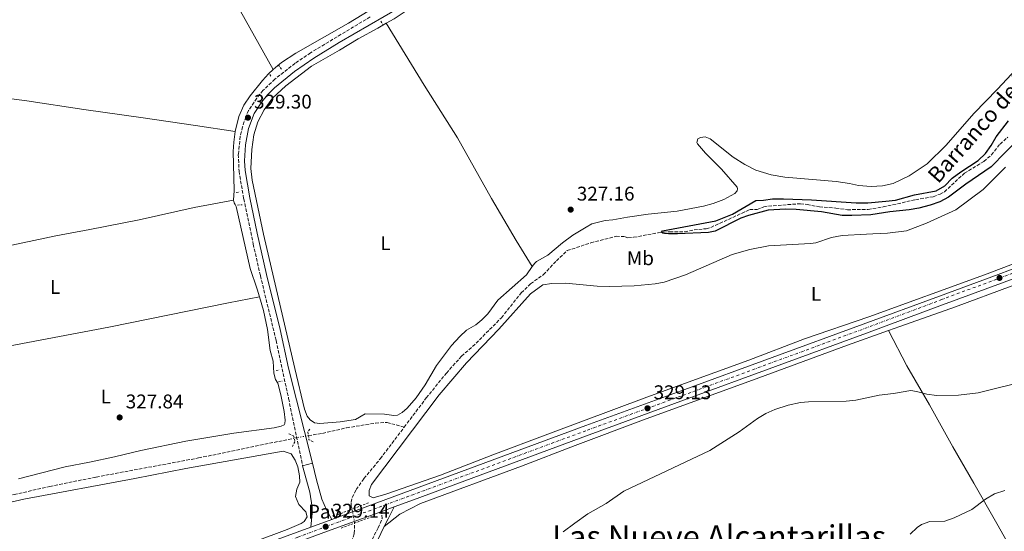
# Model space of a CAD drawing. Units: metres. Extents: x 590695 to 594148, y 4705890 to 4708249.
# Drawn here: x 591986 to 592484, y 4707324 to 4707582 of the extents above; entities that cross this region are included whole.
import ezdxf
from ezdxf.enums import TextEntityAlignment as Align

# ---------------------------------------------------------------- set-up
doc = ezdxf.new("R2010")
doc.units = ezdxf.units.M
doc.header["$MEASUREMENT"] = 0
for name, pattern in [('DGN Style 2', [1.7399219301090239, 1.043953158065414, -0.6959687720436097]), ('DGN Style 3', [2.435890702152634, 1.739921930109024, -0.6959687720436097]), ('DGN Style 4', [2.7856150101045474, 1.391937544087219, -0.6959687720436097, 0.001739921930109024, -0.6959687720436097]), ('DGN Style 5', [1.217945351076317, 0.5219765790327072, -0.6959687720436097])]:
    doc.linetypes.add(name, pattern=pattern)
for name, color, linetype, lineweight in [('Barranco lineal', 142, 'DGN Style 3', 13), ('Barranco lineal no visto', 142, 'DGN Style 5', 0), ('Camino', 7, 'DGN Style 3', 0), ('Carretera', 9, 'Continuous', 0), ('Cota de punto acotado terreno', 7, 'Continuous', 0), ('Curva de nivel directora', 30, 'Continuous', 30), ('Curva de nivel intermedia', 30, 'Continuous', 0), ('Eje de carretera', 7, 'DGN Style 4', 0), ('Etiqueta de uso rústico', 92, 'Continuous', 0), ('Línea blanca (vial)', 7, 'Continuous', 13), ('Línea de cambio de uso (parcela vista)', 92, 'Continuous', 0), ('Línea de pavimento', 1, 'Continuous', 0), ('Margen derecho', 7, 'Continuous', 0), ('Pavimento', 7, 'Continuous', 0), ('Pontón-alcantarilla (pasos de agua)', 1, 'DGN Style 2', 0), ('Punto acotado terreno (símbolo)', 7, 'Continuous', 0), ('Texto de arroyo-regatas y barrancos', 142, 'Continuous', 0), ('Texto de Área (paraje) menor', 7, 'Continuous', 0)]:
    doc.layers.add(name, color=color, linetype=linetype, lineweight=lineweight)
doc.styles.add('Style-Arial', font='arial.ttf')

# ---------------------------------------------------------------- blocks, each defined once
blk = doc.blocks.new('5PATER')
at = {"layer": 'Barranco lineal', "linetype": 'Continuous', "lineweight": 0}
h = blk.add_hatch(color=51, dxfattribs=at)
edge = h.paths.add_edge_path()
edge.add_ellipse((0, 0), major_axis=(-0.1095731443231308, -0.1110710700762829), ratio=0.9994222409660317, start_angle=0, end_angle=360)

msp = doc.modelspace()

# ---------------------------------------------------------------- linework, layer by layer
at = {"layer": 'Barranco lineal', "color": 142, "linetype": 'DGN Style 3', "lineweight": 13}
for points in [[(592180.3399999999, 4707376.300000001, 325.8899999999995), (592191.5, 4707391.050000001, 325.7799999999988), (592201.6399999997, 4707403.59, 325.679999999993), (592209.3300000001, 4707412.189999999, 325.679999999993), (592214.9000000004, 4707416.939999999, 325.679999999993), (592229.4400000004, 4707431.539999999, 325.679999999993), (592239.4500000002, 4707444.07, 325.679999999993), (592244.2000000002, 4707448.730000001, 325.679999999993), (592250.7400000002, 4707453.359999999, 325.679999999993), (592257.2300000004, 4707460.300000001, 325.679999999993), (592262.7300000004, 4707465.449999999, 325.570000000007), (592274.5999999996, 4707469.359999999, 325.3600000000006), (592287.4299999997, 4707472.67, 325.1399999999995), (592291.9400000004, 4707472.480000001, 325.1399999999995), (592293.3799999999, 4707471.960000001, 325.1399999999995), (592296.25, 4707472.15, 325.1399999999995), (592308.6200000001, 4707474.49, 325.0399999999936), (592314.4800000004, 4707475.01, 324.929999999993), (592321.9900000002, 4707475.01, 324.820000000007), (592326.75, 4707475.92, 324.820000000007), (592332.8799999999, 4707476.51, 324.820000000007), (592335.25, 4707477.17, 324.820000000007), (592354.9400000004, 4707486.130000001, 324.820000000007), (592358.6299999999, 4707486.27, 324.820000000007), (592361.9500000002, 4707487.49, 324.820000000007), (592364.3300000001, 4707487.939999999, 324.820000000007), (592380.4800000004, 4707489.130000001, 324.6100000000006), (592383.8300000001, 4707488.779999999, 324.6100000000006), (592390.0599999996, 4707487.529999999, 324.5), (592398.4000000004, 4707486.939999999, 324.5), (592404.2800000003, 4707486.09, 324.5), (592414.7199999997, 4707486.279999999, 324.3999999999942), (592422.3399999999, 4707487.52, 324.3999999999942), (592438.6500000004, 4707491.16, 324.3999999999942), (592447.6299999999, 4707492.689999999, 324.3999999999942), (592451.0800000001, 4707493.970000001, 324.3999999999942), (592453.2699999996, 4707495.210000001, 324.3999999999942), (592463.3799999999, 4707504.529999999, 324.3999999999942), (592473.1600000003, 4707510.49, 324.3999999999942), (592477.0099999999, 4707513.82, 324.3999999999942), (592481.3600000005, 4707519.25, 324.3999999999942), (592485.2800000003, 4707522.720000001, 324.3999999999942)], [(592131.9400000004, 4707372.02, 326.2700000000041), (592138.9900000002, 4707373.119999999, 326.1999999999971), (592151.2199999997, 4707375.939999999, 326.1999999999971), (592165.8399999999, 4707378.33, 326.1999999999971), (592171.6399999997, 4707378.640000001, 325.8800000000047), (592180.3399999999, 4707376.300000001, 325.8899999999995)], [(592153.9600000001, 4707334.850000001, 326.7100000000065), (592153.5499999998, 4707336.369999999, 326.6399999999995), (592153.5099999999, 4707338.42, 326.5299999999988), (592154.0199999996, 4707340.74, 326.5299999999988), (592156.1200000001, 4707344.74, 326.320000000007), (592159.9800000004, 4707350.34, 326.2100000000065), (592168.2599999999, 4707360.32, 326), (592180.3399999999, 4707376.300000001, 325.8899999999995)], [(591963.29, 4707339.09, 327.8000000000029), (591968.1299999999, 4707339.109999999, 327.8000000000029), (591983.2300000004, 4707342.189999999, 327.3699999999953), (592001.2999999998, 4707346.350000001, 327.0500000000029), (592024.75, 4707351.08, 326.9400000000023), (592076.4400000004, 4707360.710000001, 326.4100000000035), (592124.7400000002, 4707370.689999999, 326.3099999999977)], [(592075.3099999996, 4707082.82, 328.2400000000052), (592075.5300000003, 4707083.67, 328.2400000000052), (592086.6200000001, 4707114.92, 328.1300000000047), (592095.0899999999, 4707139.99, 327.9199999999983), (592100.6100000005, 4707159.199999999, 327.6999999999971), (592107.2000000002, 4707178.970000001, 327.3800000000047), (592113.6299999999, 4707199.9, 327.4900000000052), (592119.9199999999, 4707217.83, 327.8099999999977), (592135.1100000005, 4707263.689999999, 327.6999999999971), (592149.3700000001, 4707304.42, 327.6999999999971), (592155.0999999996, 4707322.609999999, 327.0599999999977), (592155.3099999996, 4707327.850000001, 326.9799999999959)]]:
    msp.add_polyline3d(points, dxfattribs=at)
at = {"layer": 'Barranco lineal no visto', "color": 142, "linetype": 'DGN Style 5', "lineweight": 0, "extrusion": (0.005372162126978408, 0.0009923577262072232, 0.999985077438771), "elevation": 8178.690907636908, "flags": 128}
msp.add_lwpolyline([(592121.6426525615, 4707366.221659052), (592114.442541572, 4707364.891658397)], dxfattribs=at)
at = {"layer": 'Barranco lineal no visto', "color": 142, "linetype": 'DGN Style 5', "lineweight": 0, "extrusion": (-0.007166882004080622, 0.03716161040202991, 0.9992835686203728), "elevation": 171014.7221027328, "flags": 128}
msp.add_lwpolyline([(-1472856.548067289, -4506776.127022749), (-1472856.548067289, -4506783.261123954)], dxfattribs=at)
at = {"layer": 'Camino', "color": 7, "linetype": 'DGN Style 3', "lineweight": 0}
for points in [[(592163.1299999976, 4707583.480000001, 328.4900000000052), (592133.0300000008, 4707565.380000002, 329.1900000000023), (592125.1899999998, 4707560.040000002, 329.1799999999932), (592115.0100000009, 4707552.100000001, 329.2700000000042), (592108.9800000002, 4707546.310000001, 329.3000000000029), (592105.8199999997, 4707542.430000001, 329.3000000000029), (592101.6999999981, 4707536.210000001, 329.3000000000029), (592100.2699999998, 4707532.990000002, 329.3000000000029), (592098.6499999971, 4707528.029999999, 329.3000000000029), (592097.5100000015, 4707523.170000001, 329.3000000000029), (592096.5199999991, 4707514.010000001, 329.0800000000019), (592096.8900000001, 4707505.540000002, 329.1399999999994), (592099.2500000005, 4707491.540000003, 329.0899999999965), (592104.0499999995, 4707468.770000001, 328.8699999999954), (592107.6900000006, 4707452.660000003, 329.3000000000029), (592115.620000001, 4707419.980000001, 328.6499999999941), (592121.9399999998, 4707390.690000001, 328.550000000003), (592128.9800000007, 4707356.770000001, 329.0800000000019)], [(592160.7299999992, 4707313.000000001, 328.6100000000007), (592167.1799999999, 4707325.400000001, 328.6100000000007), (592169.1400000001, 4707330.08, 328.5200000000042), (592169.0300000006, 4707333.75, 328.9199999999984)]]:
    msp.add_polyline3d(points, dxfattribs=at)
at = {"layer": 'Carretera', "color": 9, "linetype": 'Continuous', "lineweight": 0}
for points in [[(591883.4100000008, 4707234.160000001, 330.6100000000006), (591991.8599999995, 4707274.05, 330.2899999999936), (592133.1700000021, 4707325.800000001, 329.1900000000023), (592143.7899999992, 4707329.690000001, 329.1100000000006), (592183.3999999989, 4707344.199999999, 328.8000000000029), (592272.0399999995, 4707377.029999999, 328.8000000000029), (592320.3000000014, 4707394.570000002, 329.3300000000018), (592412.1400000006, 4707428.349999999, 328.9100000000035), (592450.6999999997, 4707442.470000001, 328.9100000000035), (592480.3799999985, 4707453.460000001, 328.8000000000029), (592511.6200000017, 4707465.090000001, 328.8000000000029)], [(592513.2800000003, 4707460.630000002, 328.8000000000029), (592482.0399999992, 4707449, 328.8000000000029), (592452.3500000016, 4707438.01, 328.9100000000035), (592413.8199999993, 4707423.769999999, 328.9100000000035), (592321.9800000001, 4707390, 329.3300000000018), (592273.7199999981, 4707372.449999999, 328.8000000000029), (592185.0799999975, 4707339.63, 328.8000000000029), (592175.2100000014, 4707336.009999999, 328.8800000000047), (592169.0300000011, 4707333.749999999, 328.9199999999983), (592141.5200000005, 4707323.670000001, 329.1399999999995), (592127.4600000012, 4707318.519999999, 329.25), (591993.5300000014, 4707269.470000001, 330.2899999999936), (591885.1099999995, 4707229.599999999, 330.6100000000006)]]:
    msp.add_polyline3d(points, dxfattribs=at)
at = {"layer": 'Curva de nivel directora', "color": 30, "linetype": 'Continuous', "lineweight": 30, "elevation": 325, "flags": 128}
for points in [[(592373.0299999989, 4707486.42), (592364.2400000002, 4707485.91), (592354.2600000001, 4707483.200000001), (592350.4600000003, 4707481.770000001), (592337.3499999987, 4707475.320000002), (592334.11, 4707474.630000001), (592318.3999999989, 4707473.869999999), (592313.8999999994, 4707473.86), (592311.8499999997, 4707474.020000001), (592310.9600000002, 4707474.210000001), (592310.2599999984, 4707474.810000002), (592310.8699999985, 4707475.440000001), (592337.8299999993, 4707480.449999999), (592346.2000000001, 4707483.810000001), (592357.9399999992, 4707490.78), (592361.8999999999, 4707490.920000001), (592366.4599999997, 4707491.550000002), (592371.9099999992, 4707491.580000001), (592386.1200000005, 4707491.100000001), (592408.5799999996, 4707489.530000002), (592414.5199999984, 4707489.600000001), (592423.6600000003, 4707490.36), (592428.5700000009, 4707490.920000001), (592438.209999999, 4707493.560000001), (592449.0699999998, 4707495.680000001), (592453.4199999995, 4707498.17), (592457.2100000003, 4707502.03), (592461.4599999995, 4707505.289999999), (592470.2699999983, 4707510.91), (592473.980000001, 4707514.490000002), (592476.9, 4707518.539999999), (592479.3200000008, 4707522.970000002), (592485.6500000008, 4707530.960000002)], [(592491.3799999995, 4707522.609999999), (592476.909999999, 4707507.710000002), (592464.1500000005, 4707499.000000002), (592455.3599999995, 4707492.390000002), (592450.9099999993, 4707490.119999999), (592445.9699999996, 4707488.320000002), (592440.3399999992, 4707486.92), (592435.4199999995, 4707486.060000002), (592425.5999999981, 4707485.070000002), (592416.0999999986, 4707483.529999999), (592406.5399999988, 4707483.130000002), (592401.5499999998, 4707483.260000002), (592391.0800000002, 4707484.980000001), (592378.36, 4707486.240000002), (592373.0299999989, 4707486.42)]]:
    msp.add_lwpolyline(points, dxfattribs=at)
at = {"layer": 'Curva de nivel intermedia', "color": 30, "linetype": 'Continuous', "lineweight": 0, "flags": 128}
for points, elevation in [([(592495.4400000009, 4707399.8), (592470.38, 4707393.65), (592460.2900000004, 4707392.439999999), (592449.3300000012, 4707392.260000001), (592444.3800000004, 4707392.910000001), (592439.2100000004, 4707394.319999999), (592436.24, 4707394.8), (592427.5400000005, 4707393.269999999), (592420.3200000009, 4707392.390000001), (592408.5700000006, 4707389.84), (592403.5900000005, 4707389.350000001), (592384.5600000002, 4707388.999999999), (592380.480000001, 4707388.65), (592374.2600000005, 4707387.350000001), (592367.6500000011, 4707385.230000001), (592363.1000000002, 4707383.140000001), (592358.7800000019, 4707380.600000001), (592349.4900000002, 4707373.880000001), (592334.6500000008, 4707364.460000002), (592291.3600000021, 4707343.939999998), (592282.4000000014, 4707337.63), (592273.150000002, 4707332.409999999), (592266.4800000001, 4707327.849999999), (592260.5700000003, 4707323.380000001)], 330.0000000000001), ([(592483.7100000007, 4707344.3), (592478.4900000015, 4707342.560000001), (592473.9600000008, 4707339.850000001), (592467.0499999997, 4707334.760000001), (592458.1900000017, 4707330.429999999), (592453.4400000018, 4707328.849999999), (592445.8700000013, 4707328.569999998), (592441.7400000006, 4707327.13), (592439.5600000013, 4707325.58), (592435.8900000012, 4707322.25)], 334.9999999999999)]:
    msp.add_lwpolyline(points, dxfattribs=dict(at, elevation=elevation))
at = {"layer": 'Eje de carretera', "color": 7, "linetype": 'DGN Style 4', "lineweight": 0}
msp.add_polyline3d([(591884.3099999988, 4707231.780000002, 330.6100000000006), (591992.7300000007, 4707271.65, 330.2899999999937), (592126.6600000005, 4707320.710000002, 329.2500000000001), (592140.6700000007, 4707325.990000002, 329.1399999999994), (592184.2199999987, 4707341.939999999, 328.800000000003), (592272.8700000005, 4707374.770000001, 328.800000000003), (592321.129999998, 4707392.310000001, 329.3300000000018), (592412.9699999995, 4707426.09, 328.9100000000035), (592451.41, 4707440.560000001, 328.9100000000035), (592481.0899999987, 4707451.540000002, 328.800000000003), (592512.3299999976, 4707463.180000001, 328.800000000003)], dxfattribs=at)
at = {"layer": 'Línea blanca (vial)', "color": 7, "linetype": 'Continuous', "lineweight": 13, "extrusion": (0.007050307034164364, 0.0025833186074933, 0.9999718094204938), "elevation": 16664.4270732341, "flags": 128}
msp.add_lwpolyline([(592124.4824343778, 4707296.327655129), (592151.9933017205, 4707306.407688762)], dxfattribs=at)
at = {"layer": 'Línea blanca (vial)', "color": 7, "linetype": 'Continuous', "lineweight": 13, "extrusion": (0.005708901452049037, 0.002087721242885683, 0.9999815247614442), "elevation": 13537.14922557773, "flags": 128}
msp.add_lwpolyline([(592157.502248366, 4707315.746823278), (592163.6823760137, 4707318.006828204)], dxfattribs=at)
at = {"layer": 'Línea blanca (vial)', "color": 7, "linetype": 'Continuous', "lineweight": 13, "extrusion": (0.006641666611660949, 0.002432776188940991, 0.9999749846194325), "elevation": 15713.80298986045, "flags": 128}
msp.add_lwpolyline([(592117.9233911227, 4707301.50170143), (592128.5436882174, 4707305.391712942)], dxfattribs=at)
at = {"layer": 'Línea blanca (vial)', "color": 7, "linetype": 'Continuous', "lineweight": 13}
for points in [[(592143.7899999988, 4707329.690000001, 329.1100000000007), (592183.3999999984, 4707344.199999999, 328.800000000003), (592272.039999999, 4707377.03, 328.800000000003), (592320.300000001, 4707394.570000002, 329.3300000000018), (592412.1400000001, 4707428.350000001, 328.9100000000035), (592450.6999999993, 4707442.470000002, 328.9100000000035), (592480.379999998, 4707453.460000002, 328.800000000003), (592511.6200000013, 4707465.090000002, 328.800000000003), (592543.9499999988, 4707477.100000001, 328.800000000003), (592572.6799999997, 4707487.920000002, 328.9100000000035), (592603.3799999978, 4707499.000000002, 329.1199999999953), (592632.5899999993, 4707509.770000001, 329.4400000000023), (592664.2399999973, 4707521.210000004, 329.8699999999954), (592696.1600000003, 4707533.000000001, 329.9700000000013), (592723.199999999, 4707542.9, 330.3999999999942), (592751.3199999998, 4707553.380000001, 330.8300000000019), (592755.9299999989, 4707555.060000002, 330.9100000000034)], [(592175.2100000009, 4707336.01, 328.8800000000046), (592185.079999997, 4707339.630000001, 328.800000000003), (592273.7199999976, 4707372.45, 328.800000000003), (592321.9799999996, 4707390.000000001, 329.3300000000018), (592413.8199999988, 4707423.77, 328.9100000000035), (592452.350000001, 4707438.01, 328.9100000000035), (592482.0399999986, 4707449, 328.800000000003), (592513.2799999998, 4707460.630000004, 328.800000000003), (592545.6099999995, 4707472.640000002, 328.800000000003), (592574.3200000004, 4707483.460000004, 328.9100000000035), (592605.0100000016, 4707494.530000002, 329.1199999999953), (592634.2199999989, 4707505.300000003, 329.4400000000023), (592665.8700000012, 4707516.74, 329.8699999999954), (592697.8000000007, 4707528.540000002, 329.9700000000013), (592724.850000001, 4707538.440000001, 330.3999999999942), (592752.9699999972, 4707548.910000001, 330.8300000000019)], [(591307.4699999989, 4707022.15, 337.6399999999995), (591323.4100000003, 4707028.050000001, 337.6399999999995), (591354.5500000007, 4707039.640000001, 337.5299999999991), (591386.5100000016, 4707051.370000001, 337.75), (591415.6299999993, 4707062.24, 337.6399999999995), (591445.8899999993, 4707073.53, 337.8500000000059), (591470.6000000014, 4707082.75, 337.8500000000059), (591498.9699999981, 4707093.130000001, 337.3200000000071), (591526.260000002, 4707103.15, 336.8899999999995), (591552.3299999986, 4707112.730000001, 336.6799999999931), (591603.3099999985, 4707131.480000001, 334.979999999996), (591634.6700000004, 4707142.860000002, 333.8099999999977), (591674.28, 4707157.180000001, 333.1699999999982), (591724.0500000007, 4707175.500000002, 332.4199999999984), (591763.6600000004, 4707189.750000001, 332.0000000000001), (591798.3299999981, 4707202.480000001, 331.4700000000011), (591835.5700000006, 4707216.220000002, 331.3600000000006), (591883.4100000003, 4707234.160000001, 330.6100000000006), (591991.859999999, 4707274.050000001, 330.2899999999937), (592133.1700000018, 4707325.800000002, 329.1900000000023)]]:
    msp.add_polyline3d(points, dxfattribs=at)
at = {"layer": 'Línea de cambio de uso (parcela vista)', "color": 92, "linetype": 'Continuous', "lineweight": 0}
for points in [[(591999.5700000003, 4707759.630000001, 329.0800000000018), (592021.6299999999, 4707717.869999999, 329.0800000000018), (592025.5499999998, 4707712.480000001, 329.0800000000018), (592054.5099999999, 4707659.789999999, 328.6600000000035), (592085.7699999996, 4707607.550000001, 328.4400000000023), (592114.04, 4707556.84, 328.7700000000041)], [(592450.9500000002, 4707743.83, 326.9400000000023), (592429.25, 4707730.640000001, 327.2599999999948), (592408.0999999996, 4707719.09, 326.7799999999988), (592389.9400000004, 4707708.689999999, 326.7299999999959), (592374.25, 4707699.220000001, 326.8300000000018), (592356.6299999999, 4707688.930000001, 326.4600000000065), (592332.1799999997, 4707675.140000001, 327.2100000000065), (592323.0999999996, 4707670.09, 327.1000000000058), (592289.79, 4707650.09, 326.570000000007), (592249.4600000001, 4707626.59, 327.5299999999988), (592210.7300000004, 4707604.369999999, 327.3699999999953), (592186.2999999998, 4707589.9, 327.9499999999971), (592175.1799999997, 4707582.560000001, 328.2200000000012), (592171.25, 4707580.24, 328.320000000007)], [(592114.04, 4707556.84, 328.7700000000041), (592115.2400000002, 4707557.939999999, 328.75), (592118.2999999998, 4707560.42, 328.6999999999971), (592125.5499999998, 4707565.130000001, 328.6499999999942), (592152.1500000004, 4707580.359999999, 328.8099999999977), (592172.9699999997, 4707593.060000001, 328.5899999999965), (592184.2100000001, 4707599.380000001, 328.0099999999948), (592199, 4707607.710000001, 327.7899999999936), (592226.1799999997, 4707623.430000001, 327.8999999999942), (592244.8200000003, 4707633.600000001, 327.2599999999948), (592254.25, 4707639.350000001, 327.3000000000029)], [(592171.25, 4707580.24, 328.320000000007), (592167.0800000001, 4707577.77, 328.429999999993), (592157.1100000005, 4707572.33, 328.3300000000018), (592147.6699999999, 4707566.630000001, 328.4900000000052), (592133.4900000002, 4707558.52, 328.2700000000041), (592120.4699999997, 4707548.59, 328.5399999999936), (592113.7599999999, 4707542.460000001, 328.4900000000052), (592109.6299999999, 4707536.51, 328.4900000000052), (592106.3700000001, 4707530.449999999, 328.6499999999942), (592104.2699999996, 4707524, 328.6499999999942), (592103.2800000003, 4707516.57, 328.75), (592102.9199999999, 4707506.84, 328.9100000000035), (592103.4299999997, 4707501.09, 328.9700000000012), (592109.2999999998, 4707473.76, 329.0200000000041), (592124.9900000002, 4707405.880000001, 328.3800000000047), (592129.9400000004, 4707385.300000001, 328.4900000000052), (592131.2699999996, 4707381.810000001, 328.4900000000052), (592132.7400000002, 4707379.930000001, 328.4900000000052), (592134.9500000002, 4707378.5, 328.5399999999936), (592137.75, 4707378.180000001, 328.5899999999965), (592147.9000000004, 4707378.949999999, 329.0200000000041), (592155.6600000003, 4707380.15, 328.6999999999971), (592160.6200000001, 4707382.930000001, 328.4900000000052), (592170.4199999999, 4707382.84, 328.5399999999936), (592175, 4707382.180000001, 328.2200000000012), (592176.9100000003, 4707382.279999999, 328.1699999999983), (592179.3099999996, 4707383.619999999, 328.1100000000006), (592181.8899999997, 4707385.890000001, 328.1100000000006), (592186.3700000001, 4707391.119999999, 328.0099999999948), (592190.8899999997, 4707397.65, 327.8999999999942), (592196.7100000001, 4707407.49, 327.8999999999942), (592204.1699999999, 4707417.449999999, 327.9499999999971), (592208.3499999996, 4707422.029999999, 327.8999999999942), (592211.7999999998, 4707425.199999999, 327.8999999999942), (592216.4900000002, 4707427.949999999, 327.7400000000052), (592219.6200000001, 4707430.460000001, 327.6300000000047), (592222.5999999996, 4707433.560000001, 327.6300000000047), (592227.6900000004, 4707440.41, 327.5800000000018), (592242.1299999999, 4707453.199999999, 327.4700000000012), (592245, 4707457.34, 327.2899999999936)], [(592171.25, 4707580.24, 328.320000000007), (592190.3899999997, 4707549, 328.1100000000006), (592207.2599999999, 4707522.430000001, 328.1100000000006), (592224.4100000003, 4707491.76, 328), (592236.8799999999, 4707470.5, 327.0399999999936), (592245, 4707457.34, 327.2899999999936)], [(592245, 4707457.34, 327.2899999999936), (592246.25, 4707459.140000001, 327.2100000000065), (592247.0899999999, 4707459.869999999, 327.2100000000065), (592252.9000000004, 4707463.189999999, 327.3699999999953), (592260.25, 4707469.430000001, 327.4700000000012), (592265.4400000004, 4707473.210000001, 327.6300000000047), (592272.2199999997, 4707477.359999999, 327.6300000000047), (592275.1200000001, 4707478.92, 327.5800000000018), (592281.8799999999, 4707480.58, 327.4199999999983), (592285.6600000003, 4707480.960000001, 327.2100000000065), (592293.1799999997, 4707482.359999999, 327.4700000000012), (592303.5199999996, 4707483.880000001, 327.3699999999953), (592318.2000000002, 4707485.449999999, 327.3099999999977), (592331.5599999996, 4707487.850000001, 327.1499999999942), (592336.4800000004, 4707489.230000001, 327.1499999999942), (592341.8399999999, 4707491.24, 327.1499999999942), (592347.3099999996, 4707494.350000001, 327.1499999999942), (592348.4800000004, 4707495.630000001, 327.1499999999942), (592348.6600000003, 4707496.619999999, 327.1499999999942), (592348.5099999999, 4707497.51, 327.1499999999942), (592340.7000000002, 4707506.640000001, 327.1000000000058), (592332.4600000001, 4707514.609999999, 327.1000000000058), (592328.4500000002, 4707519.449999999, 327.2100000000065), (592328.2300000004, 4707520.029999999, 327.3099999999977), (592328.7400000002, 4707521.91, 327.3699999999953), (592330.0300000003, 4707522.619999999, 327.3699999999953), (592332.4100000003, 4707522.83, 327.4700000000012), (592334.8200000003, 4707521.92, 327.5299999999988), (592346.5599999996, 4707512.66, 327.2599999999948), (592352.3899999997, 4707508.91, 327.1000000000058), (592358.04, 4707506.109999999, 327.0500000000029), (592365.7199999997, 4707503.800000001, 326.9400000000023), (592372.6100000005, 4707502.600000001, 326.8899999999995), (592398.5099999999, 4707500.310000001, 326.9400000000023), (592405.3200000003, 4707499.310000001, 326.8300000000018), (592409.8399999999, 4707498.27, 326.8300000000018), (592416.2000000002, 4707497.77, 326.5099999999948), (592421.9199999999, 4707498.119999999, 326.1399999999995), (592427.3600000005, 4707499.34, 326.1399999999995), (592435.4699999997, 4707503.289999999, 326.1399999999995), (592444.4900000002, 4707509.230000001, 326.570000000007), (592454.1200000001, 4707518.74, 326.570000000007), (592468.04, 4707534.630000001, 326.1399999999995), (592479.9900000002, 4707546.930000001, 326.0399999999936), (592494.2699999996, 4707562.210000001, 325.6100000000006)], [(592094.9600000001, 4707525.560000001, 328.9100000000035), (592096.7999999998, 4707533.140000001, 328.8099999999977), (592099.2800000003, 4707538.980000001, 328.9100000000035), (592102.54, 4707543.680000001, 328.75), (592108.75, 4707551.34, 328.8099999999977), (592111.79, 4707554.77, 328.8099999999977), (592114.04, 4707556.84, 328.7700000000041)], [(591898.8099999996, 4707552.460000001, 330.0399999999936), (591929.8499999996, 4707549.07, 329.1900000000023), (591989.6399999997, 4707541.17, 328.6600000000035), (592018.4500000002, 4707536.66, 328.8699999999953), (592048.4199999999, 4707532.439999999, 329.0800000000018), (592074.8300000001, 4707528.560000001, 328.5500000000029), (592094.9600000001, 4707525.560000001, 328.9100000000035)], [(592094, 4707490.850000001, 328.8600000000006), (592094.4500000002, 4707495.869999999, 328.9700000000012), (592093.9199999999, 4707515.480000001, 329.070000000007), (592094.1699999999, 4707520.16, 329.0200000000041), (592094.9600000001, 4707525.560000001, 328.9100000000035)], [(592164.5999999996, 4707340.600000001, 327.7100000000065), (592162.5999999996, 4707341.58, 327.7100000000065), (592162.5499999998, 4707344.24, 327.7100000000065), (592163.79, 4707347.27, 327.7100000000065), (592197.9600000001, 4707392.529999999, 327.929999999993), (592211.7199999997, 4707408.680000001, 327.5), (592228.1200000001, 4707425.710000001, 327.7100000000065), (592244.1600000003, 4707443.680000001, 327.6100000000006), (592250.4299999997, 4707448.09, 327.5), (592254.8499999996, 4707448.859999999, 327.5), (592261.7400000002, 4707449.050000001, 327.3899999999995), (592277.7300000004, 4707447.439999999, 327.2899999999936), (592284.0800000001, 4707447.350000001, 326.9700000000012), (592296.5, 4707447.65, 326.9700000000012), (592307.0499999998, 4707448.67, 326.9700000000012), (592311.6100000005, 4707449.57, 326.9700000000012), (592322.3899999997, 4707453.25, 326.9700000000012), (592346.0899999999, 4707463.449999999, 326.9700000000012), (592354.9100000003, 4707466.07, 326.9700000000012), (592364.3600000005, 4707467.810000001, 326.9700000000012), (592385.6299999999, 4707468.960000001, 326.75), (592388.2800000003, 4707469.350000001, 326.75), (592396.1500000004, 4707472.08, 326.6499999999942), (592401.5899999999, 4707473.07, 326.6499999999942), (592413.8600000005, 4707473.779999999, 326.429999999993), (592417.1299999999, 4707473.91, 326.0099999999948), (592424.4800000004, 4707474.210000001, 326.2200000000012), (592434.0199999996, 4707475.380000001, 326.429999999993), (592444.25, 4707479.369999999, 326.320000000007), (592459.0599999996, 4707485.99, 326.2200000000012), (592472.9100000003, 4707496.27, 326.2200000000012), (592484.1299999999, 4707507.67, 326.2200000000012)], [(592424.9800000004, 4707425.050000001, 328.7400000000052), (592430.7100000001, 4707427.08, 328.7200000000012), (592458.9100000003, 4707437.01, 328.6100000000006), (592486.9000000004, 4707447.550000001, 328.7200000000012), (592515.7000000002, 4707458.310000001, 328.2899999999936), (592543.6799999997, 4707468.710000001, 328.6100000000006), (592620.8099999996, 4707496.890000001, 328.2899999999936), (592638.2400000002, 4707503.58, 328.6499999999942), (592643.6799999997, 4707489.689999999, 329.070000000007), (592650.6799999997, 4707469.960000001, 329.7100000000065), (592658.2300000004, 4707450.109999999, 330.8899999999995), (592665.7400000002, 4707429.24, 331.8500000000058), (592667.2999999998, 4707423.810000001, 332.1699999999983), (592668.1799999997, 4707418.359999999, 331.7400000000052), (592669.4600000001, 4707412.720000001, 332.4900000000052), (592671.0099999999, 4707407.83, 333.0200000000041), (592674.0099999999, 4707402.09, 333.0200000000041), (592680.0499999998, 4707391.77, 333.4499999999971), (592695.8399999999, 4707370.26, 335.2599999999948), (592700.2400000002, 4707362.779999999, 335.8999999999942), (592702.4699999997, 4707357.970000001, 336.0099999999948), (592703.0599999996, 4707353.140000001, 336.1199999999953), (592702.3799999999, 4707349.91, 336.1199999999953), (592700.0999999996, 4707344.939999999, 336.7599999999948)], [(591868.4900000002, 4707445.380000001, 330.5500000000029), (591893.8600000005, 4707449.869999999, 329.8000000000029), (591923.2999999998, 4707455.470000001, 329.3800000000047), (591948.5099999999, 4707461.050000001, 329.4799999999959), (592004.3200000003, 4707472.869999999, 329.0599999999977), (592021.4500000002, 4707476.119999999, 328.6300000000047), (592046.3399999999, 4707481.02, 329.1600000000035), (592074.2000000002, 4707487.199999999, 328.6300000000047), (592094, 4707490.850000001, 328.8600000000006)], [(592107.2000000002, 4707442.029999999, 328.5), (592106.0899999999, 4707445.930000001, 328.5899999999965), (592102.5199999996, 4707456.34, 328.75), (592095.4900000002, 4707487.67, 328.6999999999971), (592094.9600000001, 4707488.75, 328.6999999999971), (592094.4000000004, 4707489.59, 328.8600000000006), (592094, 4707490.850000001, 328.8600000000006)], [(592502.3300000001, 4707464.140000001, 327.820000000007), (592473.54, 4707453.17, 327.929999999993), (592415.1100000005, 4707431.970000001, 328.1399999999995), (592382.6299999999, 4707420.859999999, 327.7100000000065), (592354.3799999999, 4707410.100000001, 328.4600000000065), (592302.9299999997, 4707391.470000001, 328.6699999999983), (592252.9199999999, 4707372.67, 327.929999999993), (592225.0599999996, 4707362.26, 327.929999999993), (592198.7100000001, 4707352.01, 327.5), (592171.1100000005, 4707342.49, 327.7100000000065), (592164.5999999996, 4707340.600000001, 327.7100000000065)], [(591908.79, 4707402.119999999, 330), (591938, 4707408.800000001, 328.6199999999953), (591971.3200000003, 4707415.430000001, 328.8300000000018), (592031.1600000003, 4707426.699999999, 328.6199999999953), (592091.5899999999, 4707439.01, 328.3000000000029), (592107.2000000002, 4707442.029999999, 328.5)], [(591985.3799999999, 4707350.210000001, 329.2299999999959), (592009.0099999999, 4707356.310000001, 328.6499999999942), (592021.29, 4707358.52, 328.5899999999965), (592033.9299999997, 4707361.210000001, 328.8099999999977), (592047.1799999997, 4707364.52, 328.6499999999942), (592070.0199999996, 4707369.25, 328.429999999993), (592094.2400000002, 4707373.210000001, 328.6499999999942), (592114.6600000003, 4707375.970000001, 328.8600000000006), (592118.2300000004, 4707376.689999999, 328.8099999999977), (592119.6100000005, 4707377.5, 328.8099999999977), (592120.04, 4707378.119999999, 328.8099999999977), (592120.25, 4707379.76, 328.8099999999977), (592119.7599999999, 4707384.119999999, 328.4900000000052), (592118, 4707392.619999999, 328.1100000000006), (592116.4199999999, 4707398.460000001, 328.0099999999948), (592115.3700000001, 4707400.310000001, 328.0099999999948), (592114.4900000002, 4707403.57, 328.0599999999977), (592114.0700000003, 4707409.539999999, 328.0599999999977), (592112.6399999997, 4707415.039999999, 328.0599999999977), (592111.2800000003, 4707425.52, 328.2700000000041), (592109.1600000003, 4707435.140000001, 328.3300000000018), (592107.2000000002, 4707442.029999999, 328.5)], [(592170.2800000003, 4707326.039999999, 328.3999999999942), (592178.0800000001, 4707332.33, 328.3999999999942), (592188.6200000001, 4707337.779999999, 328.3000000000029), (592239.5899999999, 4707356.529999999, 328.9400000000023), (592266.6200000001, 4707367.060000001, 329.0399999999936), (592301.1799999997, 4707380.050000001, 328.8300000000018), (592359.4699999997, 4707401.130000001, 329.3600000000006), (592404.3399999999, 4707417.720000001, 328.8300000000018), (592424.9800000004, 4707425.050000001, 328.7400000000052)], [(592424.9800000004, 4707425.050000001, 328.7400000000052), (592434.3300000001, 4707407.289999999, 329.2799999999988), (592445.6399999997, 4707387.52, 330.0200000000041), (592457.4600000001, 4707366.4, 331.8399999999965), (592468.0499999998, 4707347.91, 333.9700000000012), (592479.79, 4707327.609999999, 335.8999999999942), (592487.9699999997, 4707312.970000001, 338.1399999999995), (592493.5999999996, 4707302.91, 340.3800000000047), (592501.0499999998, 4707290.51, 342.4100000000035), (592509.1500000004, 4707276.949999999, 343.5800000000018), (592531.79, 4707239.470000001, 344.1100000000006), (592542.4199999999, 4707222.630000001, 345.2899999999936), (592555.3300000001, 4707200.980000001, 346.679999999993)], [(591969.6799999997, 4707335.66, 328.9700000000012), (591988.2300000004, 4707339.890000001, 328.8600000000006), (592044.2699999996, 4707350.41, 329.070000000007), (592070.04, 4707355.460000001, 328.5399999999936), (592119.2100000001, 4707364.15, 328.1100000000006), (592123.1900000004, 4707362.720000001, 328.0099999999948), (592125.2999999998, 4707359.619999999, 328.1100000000006), (592126.5899999999, 4707356.17, 328.2200000000012), (592127.4199999999, 4707351.75, 328.2200000000012), (592127.6200000001, 4707348.539999999, 328.2200000000012), (592126.0499999998, 4707344.970000001, 328.0099999999948), (592125.4299999997, 4707341.199999999, 327.8999999999942), (592127.1500000004, 4707337.140000001, 327.8999999999942), (592130.7000000002, 4707333.449999999, 327.8999999999942), (592131.29, 4707330.939999999, 327.8999999999942), (592129.8300000001, 4707328.66, 327.8999999999942), (592128.2800000003, 4707327.680000001, 327.8999999999942), (592121.1699999999, 4707324.539999999, 327.8999999999942), (592089.25, 4707312.619999999, 328.2200000000012), (592062.6200000001, 4707302.58, 329.5), (592028.3799999999, 4707290.680000001, 328.8600000000006), (591990.6200000001, 4707277.09, 329.2899999999936), (591954.7100000001, 4707263.59, 329.179999999993)]]:
    msp.add_polyline3d(points, dxfattribs=at)
at = {"layer": 'Línea de pavimento', "color": 1, "linetype": 'Continuous', "lineweight": 0, "extrusion": (0.01868968746775953, 0.005237634192529103, 0.9998116136405012), "elevation": 36051.13635760541, "flags": 128}
msp.add_lwpolyline([(4372946.747300658, -1840071.101385547), (4372946.747300658, -1840076.253443389)], dxfattribs=at)
at = {"layer": 'Línea de pavimento', "color": 1, "linetype": 'Continuous', "lineweight": 0}
for points in [[(592133.1699999999, 4707325.800000001, 329.1900000000023), (592133.8600000005, 4707332.91, 329.0800000000018), (592133.7999999998, 4707335.91, 329.0800000000018), (592132.5700000003, 4707343.4, 329.0800000000018), (592128.9800000004, 4707356.77, 329.0800000000018)], [(592133.9400000004, 4707358.16, 328.9799999999959), (592135.9400000004, 4707349.67, 328.9799999999959), (592138.7800000003, 4707339.9, 329.1900000000023), (592141.1299999999, 4707334.550000001, 329.1900000000023), (592143.79, 4707329.689999999, 329.1100000000006)]]:
    msp.add_polyline3d(points, dxfattribs=at)
at = {"layer": 'Margen derecho', "color": 7, "linetype": 'Continuous', "lineweight": 0, "extrusion": (0.8933080808275452, -0.4448216913857307, 0.064298799374062), "elevation": -1564909.11894127, "flags": 128}
msp.add_lwpolyline([(4477768.461931946, 101159.5077390329), (4477772.777537324, 101159.3975109369), (4477779.584199857, 101159.9887343608)], dxfattribs=at)
at = {"layer": 'Margen derecho', "color": 7, "linetype": 'Continuous', "lineweight": 0}
for points in [[(592133.9400000006, 4707358.16, 329.0800000000019), (592121.9299999987, 4707406.020000001, 328.5099999999947), (592117.5799999969, 4707425.550000001, 328.7200000000011), (592110.7600000016, 4707453.380000002, 329.3000000000029), (592106.0700000002, 4707474.32, 328.9100000000035), (592102.3500000007, 4707492.130000001, 329.0899999999965), (592100.0399999997, 4707505.87, 329.1399999999994), (592099.6599999996, 4707510.859999999, 329.1000000000059), (592100.0599999975, 4707518.880000001, 329.2100000000063), (592101.6999999981, 4707527.180000001, 329.3000000000029), (592104.4800000008, 4707534.690000001, 329.3000000000029), (592108.3700000001, 4707540.550000001, 329.3000000000029), (592111.3099999971, 4707544.160000001, 329.3000000000029), (592114.8299999975, 4707547.720000002, 329.2799999999988), (592124.9200000016, 4707555.930000002, 329.1999999999972), (592134.7399999985, 4707562.720000002, 329.1900000000023), (592147.5399999993, 4707570.540000001, 328.9100000000035), (592200.4599999995, 4707601.430000001, 327.6900000000023)], [(592105.5000000001, 4707077.570000002, 329.3500000000058), (592105.48, 4707082.570000002, 329.2700000000042), (592104.8399999985, 4707090.430000001, 329.2500000000001), (592102.0699999991, 4707110.240000002, 329.2500000000001), (592101.6199999999, 4707115.320000002, 329.1900000000023), (592101.5199999993, 4707118.390000001, 329.1499999999942), (592101.8900000004, 4707123.380000002, 329.1399999999994), (592102.8500000014, 4707129.119999999, 329.1399999999994), (592108.3399999988, 4707147.36, 329.0700000000069), (592125.8400000002, 4707199.480000001, 328.5700000000071), (592132.5399999992, 4707220.76, 328.5000000000001), (592144.1399999997, 4707264.5, 328.5700000000071), (592146.739999997, 4707273.220000002, 328.6100000000007), (592152.0799999969, 4707287.24, 328.6100000000007), (592160.5300000003, 4707306.420000001, 328.6100000000007), (592168.5199999989, 4707322.529999999, 328.5000000000001), (592170.2800000003, 4707326.040000001, 328.3999999999942)]]:
    msp.add_polyline3d(points, dxfattribs=at)
at = {"layer": 'Pontón-alcantarilla (pasos de agua)', "color": 1, "linetype": 'DGN Style 2', "lineweight": 0, "flags": 128}
for points, elevation in [([(592168.5599999996, 4707581.4), (592169.4699999997, 4707579.84)], 328.8699999999953), ([(592118.3099999996, 4707557.060000001), (592116.9100000003, 4707558.880000001)], 328.7599999999948), ([(592095.5099999999, 4707494.74), (592097.2100000001, 4707495.119999999)], 328.7599999999948), ([(592096.1100000005, 4707488.41), (592098.4900000002, 4707488.59)], 328.7599999999948), ([(592115.5999999996, 4707404.91), (592117.3700000001, 4707405.279999999)], 328.6600000000035), ([(592116.7999999998, 4707399.130000001), (592118.6299999999, 4707399.57)], 328.6600000000035), ([(592134.2800000003, 4707368.880000001), (592132.2199999997, 4707369.930000001), (592131.6600000003, 4707374.09), (592132.7999999998, 4707375.4)], 328.1199999999953)]:
    msp.add_lwpolyline(points, dxfattribs=dict(at, elevation=elevation))
at = {"layer": 'Pontón-alcantarilla (pasos de agua)', "color": 1, "linetype": 'DGN Style 2', "lineweight": 0, "extrusion": (-0.03286610027047286, 0.04762230853200345, 0.9983245640487336), "elevation": 205052.289347206, "flags": 128}
msp.add_lwpolyline([(-3161232.675446356, -3532170.268916037), (-3161232.675446357, -3532168.540679941)], dxfattribs=at)
at = {"layer": 'Pontón-alcantarilla (pasos de agua)', "color": 1, "linetype": 'DGN Style 2', "lineweight": 0, "extrusion": (0.01161142413760709, 0.004437065116580641, 0.999922740656821), "elevation": 28091.06922554247, "flags": 128}
msp.add_lwpolyline([(592102.9031360378, 4707253.745464043), (592118.6845106337, 4707259.7755234)], dxfattribs=at)
at = {"layer": 'Pontón-alcantarilla (pasos de agua)', "color": 1, "linetype": 'DGN Style 2', "lineweight": 0, "extrusion": (0.006485298943274783, 0.002405345617111487, 0.9999760773188919), "elevation": 15491.47672858181, "flags": 128}
msp.add_lwpolyline([(592133.9468820278, 4707301.685152392), (592148.857281857, 4707307.215168389)], dxfattribs=at)
at = {"layer": 'Pontón-alcantarilla (pasos de agua)', "color": 1, "linetype": 'DGN Style 2', "lineweight": 0}
msp.add_polyline3d([(592121.9900000002, 4707372.880000001, 327.8000000000029), (592124.4699999997, 4707371.91, 328.6600000000035), (592125.1399999997, 4707368.850000001, 328.5500000000029), (592123.8200000003, 4707366.57, 328.0200000000041)], dxfattribs=at)

# ---------------------------------------------------------------- block references
at = {"layer": 'Punto acotado terreno (símbolo)', "color": 7, "linetype": 'Continuous', "lineweight": 0, "xscale": 10, "yscale": 10, "zscale": 10}
for p in [(592101.3699999995, 4707532.600000001, 329.3000000000034), (592264.4400000017, 4707486.150000001, 327.1600000000035), (592481.0899999987, 4707451.650000001, 328.8000000000034), (592303.2399999977, 4707385.810000001, 329.1300000000056), (592036.5599999982, 4707381.16, 327.8399999999965), (592140.6700000007, 4707325.990000002, 329.1399999999999)]:
    msp.add_blockref('5PATER', p, dxfattribs=at)

# ---------------------------------------------------------------- texts
at = {"layer": 'Cota de punto acotado terreno', "color": 7, "linetype": 'Continuous', "lineweight": 0, "style": 'Style-Arial'}
for s, p in [('329.30', (592104.4699999976, 4707537.180000001, 329.3000000000029)), ('327.16', (592267.5300000008, 4707490.730000001, 327.1600000000035)), ('329.13', (592306.3299999969, 4707390.4, 329.1300000000047)), ('327.84', (592039.6499999975, 4707385.75, 327.8399999999965)), ('329.14', (592143.7600000021, 4707330.58, 329.1399999999995))]:
    msp.add_text(s, height=7.000000000000002, dxfattribs=at).set_placement(p)
at = {"layer": 'Etiqueta de uso rústico', "color": 92, "linetype": 'Continuous', "lineweight": 0, "style": 'Style-Arial'}
for s, p in [('L', (592170.8414203782, 4707469.180010001, 328.4400000000023)), ('Mb', (592299.6702462441, 4707461.600010002, 325.9400000000023)), ('L', (592003.9914203808, 4707447.100010002, 328.8899999999995)), ('L', (592388.3814203772, 4707443.600010002, 327.3000000000029)), ('L', (592029.5814203814, 4707391.760010001, 328.070000000007))]:
    msp.add_text(s, height=7.000000000000002, dxfattribs=at).set_placement(p, align=Align.MIDDLE_CENTER)
at = {"layer": 'Pavimento', "color": 7, "linetype": 'Continuous', "lineweight": 0, "style": 'Style-Arial'}
msp.add_text('Pav', height=7.000000000000002, dxfattribs=at).set_placement((592139.8857062557, 4707333.61001, 329.1399999999995), align=Align.MIDDLE_CENTER)
at = {"layer": 'Texto de arroyo-regatas y barrancos', "color": 142, "linetype": 'Continuous', "lineweight": 0, "style": 'Style-Arial'}
msp.add_text('Barranco de la Nava', height=8, rotation=48.454, dxfattribs=at).set_placement((592450.1000000007, 4707498.890000002, 325.25))
at = {"layer": 'Texto de Área (paraje) menor', "color": 7, "linetype": 'Continuous', "lineweight": 0, "style": 'Style-Arial'}
msp.add_text('Las Nueve Alcantarillas', height=11.5, dxfattribs=at).set_placement((592339.4262503963, 4707320.92001, 331.1199999999953), align=Align.MIDDLE_CENTER)

doc.saveas('drawing.dxf')
